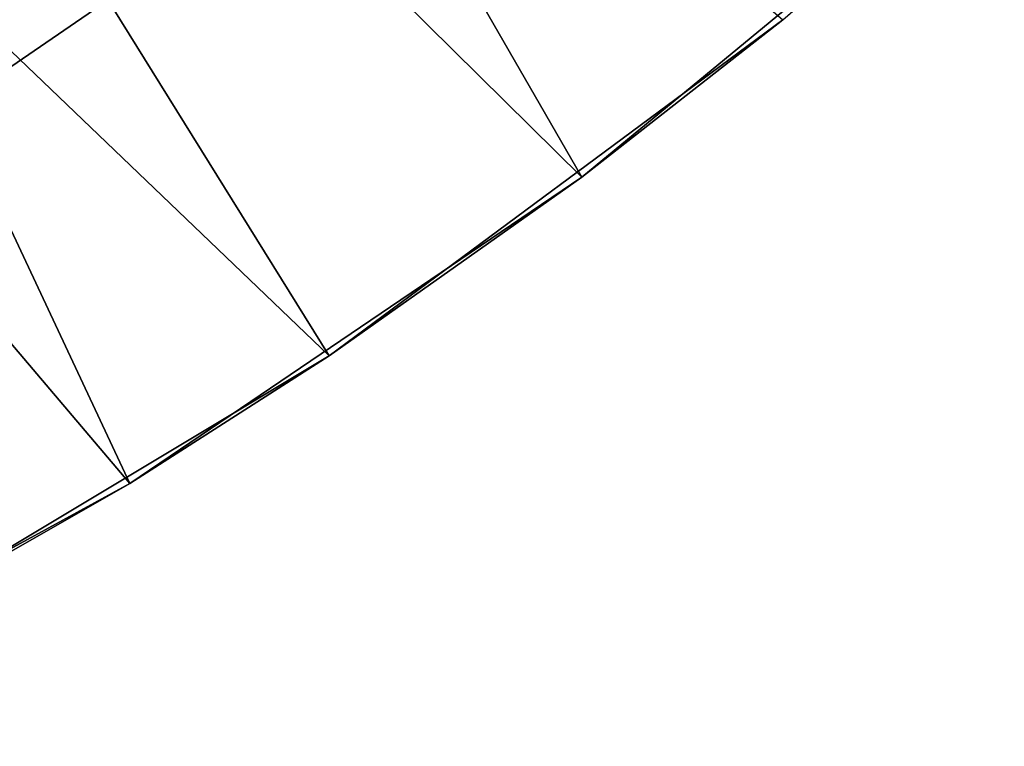
# Model space of a CAD drawing. Units: feet. Extents: x -1.5 to 14.4, y -6 to 2.4.
# Drawn here: x 0.7 to 1, y -1.3 to -1.1 of the extents above; entities that cross this region are included whole.
import ezdxf

# ---------------------------------------------------------------- set-up
doc = ezdxf.new("R2010")
doc.units = ezdxf.units.FT
doc.header["$MEASUREMENT"] = 0
doc.layers.get('0').update_dxf_attribs({"color": 255})
for name, color, linetype in [('AFUWA-3-ARPM', 4, 'Continuous'), ('AFUWA-3-BTVL', 11, 'Continuous'), ('AFUWA-P', 2, 'Continuous')]:
    doc.layers.add(name, color=color, linetype=linetype)

# ---------------------------------------------------------------- blocks, each defined once
blk = doc.blocks.new('A$C1DAA41BC')
at = {"linetype": 'Continuous', "lineweight": 0}
for p, q in [((-7.21935, 1.14207), (-7.32785, 1.05253)), ((-7.32785, 1.05253), (-7.21935, 1.14207)), ((-7.21935, 1.14207), (-7.27626, 1.09296)), ((-7.27626, 1.09296), (-7.32785, 1.05253)), ((-7.32785, 1.05253), (-7.44396, 0.97385)), ((-7.32785, 1.05253), (-7.44396, 0.97385)), ((-7.32785, 1.05253), (-7.39273, 1.00659)), ((-7.44396, 0.97385), (-7.39273, 1.00659)), ((-7.44396, 0.97385), (-7.5673, 0.90634)), ((-7.44396, 0.97385), (-7.5673, 0.90634)), ((-7.44396, 0.97385), (-7.51698, 0.93218))]:
    blk.add_line(p, q, dxfattribs=at)

msp = doc.modelspace()

# ---------------------------------------------------------------- linework, layer by layer
at = {"layer": 'AFUWA-3-ARPM'}
for points in [[(0.81987, -1.22793, 0.02407), (0.46652, -0.88939, 0.02407), (0.57036, -0.82672, 0.02407)], [(0.81987, -1.22793, 0.02407), (0.57036, -0.82672, 0.02407), (0.93634, -1.14157, 0.02407)], [(0.68611, -0.83766, 0.49651), (0.60023, -0.9011, 0.49651), (0.88475, -1.182, 0.3784)], [(0.68611, -0.83766, 0.49651), (0.88475, -1.182, 0.3784), (0.99325, -1.09245, 0.3784)], [(0.81987, -1.22793, 0.02407), (0.69562, -1.30235, 0.02407), (0.46652, -0.88939, 0.02407)], [(0.50972, -0.95532, 0.49651), (0.76863, -1.26068, 0.3784), (0.60023, -0.9011, 0.49651)], [(0.88475, -1.182, 0.3784), (0.60023, -0.9011, 0.49651), (0.76863, -1.26068, 0.3784)], [(0.6453, -1.32819, 0.3784), (0.76863, -1.26068, 0.3784), (0.50972, -0.95532, 0.49651)], [(0.93634, -1.14157, 0.02407), (0.99325, -1.09245, 0.3784), (0.88475, -1.182, 0.3784)], [(0.93634, -1.14157, 0.02407), (0.88475, -1.182, 0.3784), (0.81987, -1.22793, 0.02407)], [(0.76863, -1.26068, 0.3784), (0.81987, -1.22793, 0.02407), (0.88475, -1.182, 0.3784)], [(0.69562, -1.30235, 0.02407), (0.81987, -1.22793, 0.02407), (0.76863, -1.26068, 0.3784)], [(0.76863, -1.26068, 0.3784), (0.6453, -1.32819, 0.3784), (0.69562, -1.30235, 0.02407)]]:
    msp.add_3dface(points, dxfattribs=at)
at = {"layer": 'AFUWA-3-BTVL'}
for points in [[(0.22815, -0.44506, -0.00002), (0.87633, -1.05885, -0.00002), (0.6651, -1.20367, -0.00002)], [(0.6651, -1.20367, 0.02998), (0.87633, -1.05885, 0.02998), (0.22815, -0.44506, -0.00002)], [(0.6651, -1.20367, 0.02998), (0.6651, -1.20367, -0.00002), (0.87633, -1.05885, 0.02998)], [(0.87633, -1.05885, -0.00002), (0.87633, -1.05885, 0.02998), (0.6651, -1.20367, -0.00002)]]:
    msp.add_3dface(points, dxfattribs=at)

# ---------------------------------------------------------------- block references
at = {"layer": 'AFUWA-P'}
msp.add_blockref('A$C1DAA41BC', (8.21259, -2.23453), dxfattribs=at)

doc.saveas('drawing.dxf')
